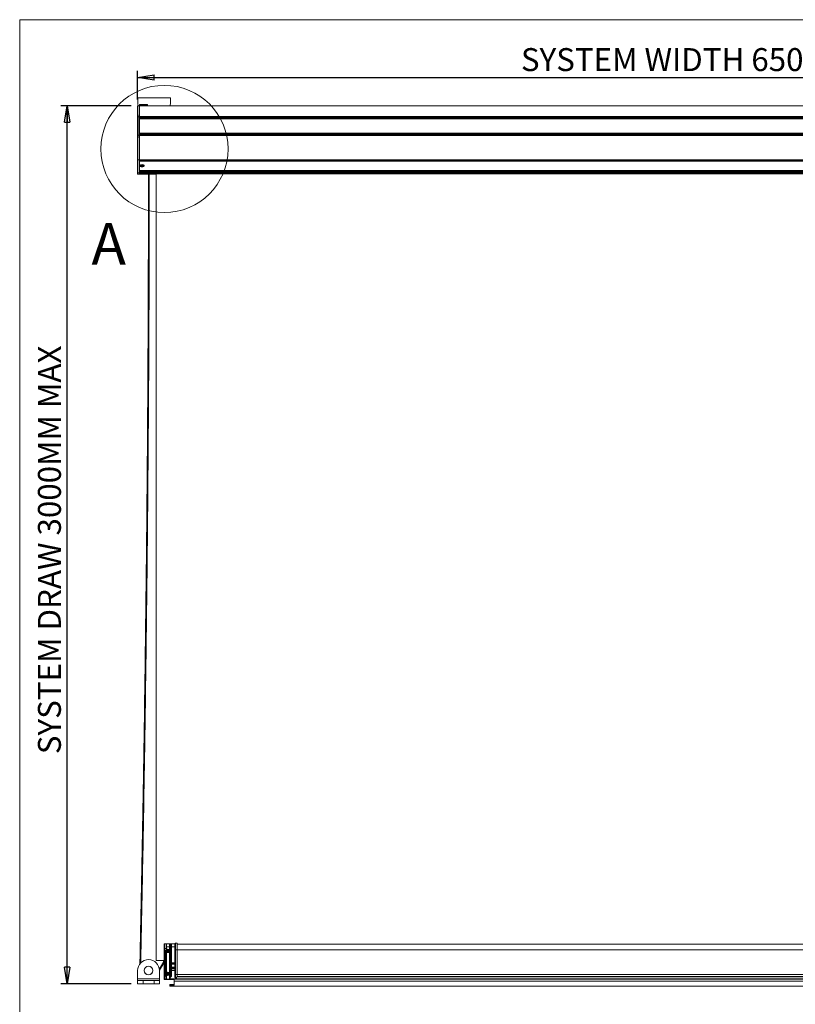
# Model space of a CAD drawing. Units: millimetres. Extents: x 13 to 407, y 10 to 287.
# Drawn here: x 13 to 132, y 137 to 287 of the extents above; entities that cross this region are included whole.
import ezdxf

# ---------------------------------------------------------------- set-up
doc = ezdxf.new("R2010")
doc.units = ezdxf.units.MM
doc.layers.add('BORDTITLE', color=1, linetype='Continuous')
doc.layers.add('RAHM2', color=5, linetype='Continuous')
doc.styles.add('SLDTEXTSTYLE0', font='GOTHIC.TTF', dxfattribs={"width": 0.913})
doc.dimstyles.new('SLDDIMSTYLE0', dxfattribs={"dimtxt": 3.5, "dimasz": 2.5, "dimexe": 0, "dimexo": 0.0625, "dimgap": 0.875, "dimtad": 1, "dimlfac": 12, "dimrnd": 1e-09, "dimzin": 12, "dimdsep": 46, "dimtxsty": 'SLDTEXTSTYLE0', "dimblk1": 'CLOSED', "dimblk2": 'CLOSED', "dimsah": 1, "dimcen": 0.09, "dimadec": 0, "dimazin": 3, "dimtfac": 1, "dimtofl": 0, "dimtmove": 0, "dimatfit": 3, "dimldrblk": 'CLOSED', "dimfxl": 1, "dimfrac": 2, "dimtolj": 1, "dimtzin": 12, "dimarcsym": 0})

# ---------------------------------------------------------------- blocks, each defined once
blk = doc.blocks.new('_CLOSED')
at = {"color": 0, "linetype": 'ByBlock', "lineweight": -2}
for p, q in [((-1, 0.166667), (0, 0)), ((-1, 0.166667), (-1, -0.166667)), ((0, 0), (-1, -0.166667)), ((0, 0), (-1, 0))]:
    blk.add_line(p, q, dxfattribs=at)
blk = doc.blocks.new('_D')
at = {"layer": 'BORDTITLE', "transparency": 16777216}
for p, q in [((30.24, 273.67), (19.51, 273.67)), ((20.51, 139.9), (20.51, 273.67)), ((30.24, 139.9), (19.51, 139.9))]:
    blk.add_line(p, q, dxfattribs=at)
at = {"layer": 'BORDTITLE', "transparency": 16777216, "xscale": 2.5, "yscale": 2.5}
for p, rotation in [((20.51, 273.67, -0.4), 90.0000000000004), ((20.51, 139.9, -0.4), 270.0000000000004)]:
    blk.add_blockref('_CLOSED', p, dxfattribs=dict(at, rotation=rotation))
at = {"layer": 'BORDTITLE', "transparency": 16777216, "insert": (16.04, 174.88), "char_height": 3.5, "attachment_point": 1, "rotation": 90, "style": 'SLDTEXTSTYLE0'}
blk.add_mtext('SYSTEM DRAW 3000MM MAX', dxfattribs=at)
blk = doc.blocks.new('_D_1')
at = {"layer": 'BORDTITLE', "transparency": 16777216}
for p, q in [((31.24, 274.67), (31.24, 279.01)), ((31.24, 278.01), (239.57, 278.01)), ((239.57, 274.67), (239.57, 279.01))]:
    blk.add_line(p, q, dxfattribs=at)
at = {"layer": 'BORDTITLE', "transparency": 16777216, "xscale": 2.5, "yscale": 2.5, "rotation": 180.0000000000004}
blk.add_blockref('_CLOSED', (31.24, 278.01, -0.4), dxfattribs=at)
at = {"layer": 'BORDTITLE', "transparency": 16777216, "xscale": 2.5, "yscale": 2.5}
blk.add_blockref('_CLOSED', (239.57, 278.01, -0.4), dxfattribs=at)
at = {"layer": 'BORDTITLE', "transparency": 16777216, "insert": (89.67, 282.48), "char_height": 3.5, "attachment_point": 1, "style": 'SLDTEXTSTYLE0'}
blk.add_mtext('SYSTEM WIDTH 650MM MIN 3000MM MAX', dxfattribs=at)

msp = doc.modelspace()

# ---------------------------------------------------------------- linework, layer by layer
at = {"color": 7, "linetype": 'Continuous', "lineweight": 0}
for p, q in [((31.26192, 273.99963), (31.26192, 274.9163)), ((36.26193, 274.9163), (31.26192, 274.9163)), ((36.26193, 273.99963), (36.26193, 274.9163)), ((31.24109, 273.6663), (31.24109, 272.36998)), ((31.49109, 273.6663), (31.24109, 273.6663)), ((31.30214, 273.6663), (31.26192, 273.99963)), ((31.49109, 272.36998), (31.49109, 273.6663)), ((31.49109, 273.6663), (31.53276, 273.6663)), ((31.53276, 273.4663), (31.49109, 273.4663)), ((31.53276, 273.2913), (31.49109, 273.2913)), ((31.51193, 273.82463), (31.51193, 273.6663)), ((31.53276, 273.6663), (239.28276, 273.6663)), ((31.53276, 273.6663), (31.53276, 272.06097)), ((32.11609, 273.90797), (31.59526, 273.90797)), ((32.63692, 273.90797), (32.11609, 273.90797)), ((32.72026, 273.6663), (32.72026, 273.82463)), ((36.26193, 273.99963), (36.12589, 273.6663)), ((31.24109, 272.36998), (31.24109, 268.61676)), ((31.28276, 269.21913), (31.28276, 271.99963)), ((31.28276, 271.99963), (31.44943, 271.99963)), ((31.44943, 271.99963), (31.44943, 269.21913)), ((31.49109, 268.61676), (31.49109, 272.36998)), ((31.53276, 272.06097), (239.28276, 272.06097)), ((31.53276, 272.03854), (31.53276, 272.06097)), ((239.28276, 272.03854), (31.53276, 272.03854)), ((31.53276, 271.96101), (31.53276, 272.03854)), ((31.53276, 271.96101), (239.28276, 271.96101)), ((31.53276, 271.93783), (31.53276, 271.96101)), ((239.28276, 271.93783), (31.53276, 271.93783)), ((31.53276, 271.93783), (31.53276, 271.81144)), ((31.53276, 271.81144), (239.28276, 271.81144)), ((31.53276, 271.78826), (31.53276, 271.81144)), ((239.28276, 271.78826), (31.53276, 271.78826)), ((31.53276, 271.71101), (31.53276, 271.78826)), ((31.53276, 271.71101), (239.28276, 271.71101)), ((31.53276, 271.68783), (31.53276, 271.71101)), ((239.28276, 271.68783), (31.53276, 271.68783)), ((31.53276, 271.68783), (31.53276, 269.53144)), ((31.49109, 271.20797), (31.53276, 271.20797)), ((31.24109, 268.61676), (31.24109, 265.43027)), ((31.44943, 269.21913), (31.28276, 269.21913)), ((31.49109, 265.43027), (31.49109, 268.61676)), ((31.53276, 269.53144), (239.28276, 269.53144)), ((31.53276, 269.50826), (31.53276, 269.53144)), ((239.28276, 269.50826), (31.53276, 269.50826)), ((31.53276, 269.43101), (31.53276, 269.50826)), ((31.53276, 269.43101), (239.28276, 269.43101)), ((31.53276, 269.40783), (31.53276, 269.43101)), ((239.28276, 269.40783), (31.53276, 269.40783)), ((31.53276, 269.40783), (31.53276, 269.28144)), ((31.53276, 269.28144), (239.28276, 269.28144)), ((31.53276, 269.25826), (31.53276, 269.28144)), ((239.28276, 269.25826), (31.53276, 269.25826)), ((31.53276, 269.1809), (31.53276, 269.25826)), ((31.53276, 269.1809), (239.28276, 269.1809)), ((31.53276, 269.15801), (31.53276, 269.1809)), ((239.28276, 269.15801), (31.53276, 269.15801)), ((31.53276, 269.15801), (31.53276, 265.46196)), ((31.53276, 267.37463), (31.49109, 267.37463)), ((31.24109, 265.43027), (31.49109, 265.43027)), ((31.24109, 265.43027), (31.24109, 263.47292)), ((31.49109, 265.43027), (31.49109, 263.47292)), ((31.53276, 264.57188), (31.49109, 264.57188)), ((31.53276, 265.46196), (239.28276, 265.46196)), ((31.53276, 265.43684), (31.53276, 265.46196)), ((239.28276, 265.43684), (31.53276, 265.43684)), ((31.53276, 265.38911), (31.53276, 265.43684)), ((31.53276, 265.38911), (239.28276, 265.38911)), ((31.53276, 265.38911), (31.53276, 265.33667)), ((31.53276, 265.33667), (239.28276, 265.33667)), ((31.53276, 265.31155), (31.53276, 265.33667)), ((239.28276, 265.31155), (31.53276, 265.31155)), ((31.53276, 265.26411), (31.53276, 265.31155)), ((31.53276, 265.26411), (239.28276, 265.26411)), ((31.53276, 265.26411), (31.53276, 263.80716)), ((31.60359, 264.57873), (31.60359, 264.55347)), ((31.76094, 264.57493), (31.86484, 264.57493)), ((31.76094, 264.57493), (31.76094, 264.53201)), ((31.80439, 264.57493), (31.76094, 264.53201)), ((31.76094, 264.53201), (31.86484, 264.53201)), ((31.95068, 264.62687), (31.86484, 264.62687)), ((31.86484, 264.57493), (31.86484, 264.62687)), ((31.86484, 264.57493), (31.86484, 264.53201)), ((31.86484, 264.48006), (31.86484, 264.53201)), ((31.86484, 264.48006), (31.95068, 264.48006)), ((31.95068, 264.57493), (31.95068, 264.62687)), ((31.95068, 264.57493), (32.05458, 264.57493)), ((31.95068, 264.57493), (31.95068, 264.53201)), ((31.95068, 264.53201), (32.05458, 264.53201)), ((31.95068, 264.48006), (31.95068, 264.53201)), ((32.05458, 264.53201), (32.01113, 264.57493)), ((32.05458, 264.53201), (32.05458, 264.57493)), ((32.21192, 264.55347), (32.21192, 264.57873)), ((31.49109, 263.47292), (31.24109, 263.47292)), ((31.24109, 263.47292), (31.24109, 263.24963)), ((31.24109, 263.24963), (31.49109, 263.24963)), ((31.49109, 264.0413), (31.53276, 264.0413)), ((31.53276, 264.02463), (31.49109, 264.02463)), ((31.53276, 263.81047), (31.49109, 263.81047)), ((31.49109, 263.24963), (31.49109, 263.47292)), ((31.49109, 263.4163), (31.53276, 263.4163)), ((32.88675, 263.24963), (31.49109, 263.24963)), ((31.53276, 263.80716), (239.28276, 263.80716)), ((31.53276, 263.78204), (31.53276, 263.80716)), ((239.28276, 263.78204), (31.53276, 263.78204)), ((31.53276, 263.73459), (31.53276, 263.78204)), ((31.53276, 263.73459), (239.28276, 263.73459)), ((31.53276, 263.73459), (31.53276, 263.68216)), ((31.53276, 263.68216), (239.28276, 263.68216)), ((31.53276, 263.65704), (31.53276, 263.68216)), ((239.28276, 263.65704), (31.53276, 263.65704)), ((31.53276, 263.60959), (31.53276, 263.65704)), ((31.53276, 263.60959), (239.28276, 263.60959)), ((31.53276, 263.60959), (31.53276, 263.55716)), ((31.53276, 263.55716), (239.28276, 263.55716)), ((31.53276, 263.53204), (31.53276, 263.55716)), ((239.28276, 263.53204), (31.53276, 263.53204)), ((31.53276, 263.48459), (31.53276, 263.53204)), ((31.53276, 263.48459), (239.28276, 263.48459)), ((31.53276, 263.30297), (31.53276, 263.48459)), ((239.28276, 263.30297), (31.53276, 263.30297)), ((34.07443, 263.24963), (33.01175, 263.24963)), ((34.07443, 263.30297), (34.07443, 143.45797)), ((35.28378, 145.93974), (35.28378, 144.17029)), ((35.32541, 145.98138), (35.66614, 145.98138)), ((35.66614, 145.98138), (35.66993, 145.98122)), ((35.67341, 145.98107), (35.66993, 145.98122)), ((36.1533, 145.98107), (35.67341, 145.98107)), ((36.15729, 145.98125), (36.1533, 145.98107)), ((36.15729, 145.98125), (36.16285, 145.9815)), ((36.16285, 145.9815), (36.31934, 145.9815)), ((36.31934, 145.9815), (36.32442, 145.98129)), ((36.32442, 145.98129), (36.32489, 145.98125)), ((36.32888, 145.98107), (36.32489, 145.98125)), ((36.89272, 145.97983), (36.32888, 145.98107)), ((36.93436, 146.02252), (36.93436, 146.02131)), ((36.97606, 146.06403), (37.24109, 146.06278)), ((37.24109, 145.0653), (37.24109, 146.06278)), ((233.57442, 145.92926), (37.24109, 145.92926)), ((35.34846, 145.25279), (35.30681, 145.25279)), ((35.30681, 145.25279), (35.30681, 140.72509)), ((35.34846, 140.72509), (35.34846, 145.25279)), ((35.56713, 145.25279), (35.34846, 145.25279)), ((35.4743, 144.96113), (35.4743, 141.01676)), ((35.4743, 144.96113), (35.48247, 144.96113)), ((35.48247, 144.96113), (35.51512, 144.96113)), ((35.48247, 141.01676), (35.48247, 144.96113)), ((35.51512, 144.96113), (35.51512, 141.01676)), ((35.51512, 144.96113), (35.54779, 144.96113)), ((35.54779, 144.96113), (35.54779, 141.01676)), ((35.54779, 144.96113), (35.55595, 144.96113)), ((35.55595, 141.01676), (35.55595, 144.96113)), ((35.56713, 145.25279), (35.56713, 140.72509)), ((35.60876, 145.25279), (35.56713, 145.25279)), ((35.60876, 140.72509), (35.60876, 145.25279)), ((35.61469, 145.50279), (35.61469, 144.89863)), ((35.65633, 145.50279), (35.61469, 145.50279)), ((35.61469, 144.89863), (35.61469, 141.39863)), ((35.65633, 145.03464), (35.65633, 145.50279)), ((35.65633, 145.50279), (36.07585, 145.50279)), ((35.65633, 141.53464), (35.65633, 144.76261)), ((35.74109, 144.92947), (35.81691, 144.92947)), ((35.74109, 144.8678), (35.74109, 144.92947)), ((35.81691, 144.8678), (35.74109, 144.8678)), ((35.8246, 144.91925), (35.8246, 144.92947)), ((35.8246, 144.8678), (35.8246, 144.878)), ((35.83526, 145.02363), (35.89693, 145.02363)), ((35.83526, 144.9478), (35.83526, 145.02363)), ((35.83526, 144.94012), (35.84546, 144.94012)), ((35.84546, 144.85715), (35.83526, 144.85715)), ((35.83526, 144.77363), (35.83526, 144.84945)), ((35.89693, 144.77363), (35.83526, 144.77363)), ((35.88672, 144.94012), (35.89693, 144.94012)), ((35.89693, 144.85715), (35.88672, 144.85715)), ((35.89693, 145.02363), (35.89693, 144.9478)), ((35.89693, 144.84945), (35.89693, 144.77363)), ((35.90758, 144.92947), (35.90758, 144.91925)), ((35.90758, 144.878), (35.90758, 144.8678)), ((35.91527, 144.92947), (35.9911, 144.92947)), ((35.9911, 144.8678), (35.91527, 144.8678)), ((35.9911, 144.92947), (35.9911, 144.8678)), ((36.07585, 145.50279), (36.07585, 145.03464)), ((36.07585, 145.50279), (36.1175, 145.50279)), ((36.07585, 144.76261), (36.07585, 141.53464)), ((36.1175, 144.89863), (36.1175, 145.50279)), ((36.1175, 141.39863), (36.1175, 144.89863)), ((36.12926, 145.0653), (36.12926, 141.3153)), ((36.19172, 145.0653), (36.12926, 145.0653)), ((36.29046, 145.0653), (36.19172, 145.0653)), ((36.19172, 141.3153), (36.19172, 145.0653)), ((36.29046, 145.0653), (36.29046, 141.3153)), ((36.35293, 145.0653), (36.29046, 145.0653)), ((36.35293, 142.9885), (36.35293, 145.0653)), ((36.36469, 145.50279), (36.36469, 143.08293)), ((36.36469, 145.50279), (36.40633, 145.50279)), ((36.40633, 143.08293), (36.40633, 145.50279)), ((36.40633, 145.50279), (36.90919, 145.50279)), ((36.90919, 145.50279), (36.90919, 143.08293)), ((36.95083, 145.50279), (36.90919, 145.50279)), ((36.95083, 143.08293), (36.95083, 145.50279)), ((37.00785, 145.0653), (36.96621, 145.0653)), ((36.96621, 145.0653), (36.96621, 141.3153)), ((37.00785, 141.3153), (37.00785, 145.0653)), ((37.00785, 145.0653), (37.24109, 145.0653)), ((37.24109, 141.3153), (37.24109, 145.0653)), ((35.28349, 143.45797), (34.07443, 143.45797)), ((35.15757, 143.20459), (34.54864, 142.19065)), ((34.57209, 141.98689), (35.26473, 143.14023)), ((35.26473, 143.14023), (35.28566, 143.17226)), ((35.28275, 143.44282), (35.28275, 143.45797)), ((35.28454, 143.42016), (35.28346, 143.42091)), ((35.28351, 143.89466), (35.28349, 143.89468)), ((35.28349, 143.64614), (35.28351, 143.64616)), ((35.28421, 143.87384), (35.28421, 143.66698)), ((35.28566, 143.38511), (35.28566, 140.58323)), ((36.34715, 142.86547), (36.34715, 142.43179)), ((36.34715, 142.86547), (36.38494, 142.86547)), ((36.36469, 143.08293), (36.35841, 143.07352)), ((36.36469, 143.08293), (36.40633, 143.08293)), ((36.38494, 142.43179), (36.38494, 142.86547)), ((36.38494, 142.86547), (36.92236, 142.86547)), ((36.40005, 143.0319), (36.40633, 143.04133)), ((36.91546, 143.0319), (36.40005, 143.0319)), ((36.40633, 143.04133), (36.40633, 143.08293)), ((36.90919, 143.08293), (36.40633, 143.08293)), ((36.40633, 143.04133), (36.90919, 143.04133)), ((36.95083, 143.08293), (36.90919, 143.08293)), ((36.90919, 143.08293), (36.90919, 143.04133)), ((36.90919, 143.04133), (36.91546, 143.0319)), ((36.92236, 142.86547), (36.92236, 142.43179)), ((36.964, 142.86547), (36.92236, 142.86547)), ((36.95711, 143.07352), (36.95083, 143.08293)), ((36.964, 142.43179), (36.964, 142.86547)), ((31.24109, 141.89863), (31.24109, 140.64863)), ((34.57442, 141.89863), (34.57442, 140.64863)), ((35.61469, 141.39863), (35.61469, 140.59846)), ((35.65633, 140.59565), (35.65633, 141.26262)), ((35.74109, 141.42946), (35.81691, 141.42946)), ((35.74109, 141.36779), (35.74109, 141.42946)), ((35.81691, 141.36779), (35.74109, 141.36779)), ((35.8246, 141.41926), (35.8246, 141.42946)), ((35.8246, 141.36779), (35.8246, 141.378)), ((35.83526, 141.52363), (35.89693, 141.52363)), ((35.83526, 141.44781), (35.83526, 141.52363)), ((35.83526, 141.44012), (35.84546, 141.44012)), ((35.84546, 141.35714), (35.83526, 141.35714)), ((35.83526, 141.27363), (35.83526, 141.34945)), ((35.89693, 141.27363), (35.83526, 141.27363)), ((35.88672, 141.44012), (35.89693, 141.44012)), ((35.89693, 141.35714), (35.88672, 141.35714)), ((35.89693, 141.52363), (35.89693, 141.44781)), ((35.89693, 141.34945), (35.89693, 141.27363)), ((35.90758, 141.42946), (35.90758, 141.41926)), ((35.90758, 141.378), (35.90758, 141.36779)), ((35.91527, 141.42946), (35.9911, 141.42946)), ((35.9911, 141.36779), (35.91527, 141.36779)), ((35.9911, 141.42946), (35.9911, 141.36779)), ((36.07585, 141.26262), (36.07585, 140.61929)), ((36.1175, 140.61929), (36.1175, 141.39863)), ((36.19172, 141.3153), (36.12926, 141.3153)), ((36.29046, 141.3153), (36.19172, 141.3153)), ((36.35293, 141.3153), (36.29046, 141.3153)), ((36.34715, 142.43179), (36.38494, 142.43179)), ((36.35293, 141.3153), (36.35293, 142.30875)), ((36.35841, 142.22374), (36.36469, 142.21433)), ((36.36469, 142.21433), (36.36469, 141.96843)), ((36.36469, 142.21433), (36.40633, 142.21433)), ((36.36469, 141.96843), (36.40633, 141.96843)), ((36.92236, 142.43179), (36.38494, 142.43179)), ((36.40005, 142.26535), (36.91546, 142.26535)), ((36.40633, 142.25593), (36.40005, 142.26535)), ((36.40588, 141.90226), (36.90963, 141.90226)), ((36.90919, 142.25593), (36.40633, 142.25593)), ((36.40633, 142.21433), (36.40633, 142.25593)), ((36.40633, 141.96843), (36.40633, 142.21433)), ((36.40633, 142.21433), (36.90919, 142.21433)), ((36.90919, 141.96843), (36.40633, 141.96843)), ((36.91546, 142.26535), (36.90919, 142.25593)), ((36.90919, 142.25593), (36.90919, 142.21433)), ((36.90919, 142.21433), (36.90919, 141.96843)), ((36.95083, 142.21433), (36.90919, 142.21433)), ((36.95083, 141.96843), (36.90919, 141.96843)), ((36.964, 142.43179), (36.92236, 142.43179)), ((36.95083, 142.21433), (36.95711, 142.22374)), ((36.95083, 141.96843), (36.95083, 142.21433)), ((37.00785, 141.3153), (36.96621, 141.3153)), ((37.00785, 141.3153), (37.24109, 141.3153)), ((37.24109, 140.96133), (37.24109, 141.3153)), ((31.24109, 140.64863), (34.57442, 140.64863)), ((31.24109, 140.64863), (31.24109, 140.39863)), ((31.24109, 139.89863), (31.24109, 140.39863)), ((31.24109, 140.39863), (32.07442, 140.39863)), ((32.07442, 139.89863), (31.24109, 139.89863)), ((32.07442, 140.39863), (32.07442, 139.89863)), ((32.07442, 140.39863), (33.74109, 140.39863)), ((32.07442, 139.89863), (33.74109, 139.89863)), ((33.74109, 139.89863), (33.74109, 140.39863)), ((33.74109, 140.39863), (34.57442, 140.39863)), ((34.57442, 139.89863), (33.74109, 139.89863)), ((34.57442, 140.64863), (34.57442, 140.39863)), ((34.57442, 140.39863), (34.57442, 139.89863)), ((35.3026, 140.60017), (35.28566, 140.58323)), ((35.34846, 140.72509), (35.30681, 140.72509)), ((35.32731, 140.54159), (35.34425, 140.55853)), ((35.61461, 140.54159), (35.32731, 140.54159)), ((35.34425, 140.55853), (35.57134, 140.55853)), ((35.56713, 140.72509), (35.34846, 140.72509)), ((35.4743, 141.01676), (35.48247, 141.01676)), ((35.48247, 141.01676), (35.51512, 141.01676)), ((35.51512, 141.01676), (35.54779, 141.01676)), ((35.54779, 141.01676), (35.55595, 141.01676)), ((35.60876, 140.72509), (35.56713, 140.72509)), ((35.57134, 140.55853), (35.57305, 140.55682)), ((35.61469, 140.59846), (35.61298, 140.60017)), ((35.65626, 140.54019), (35.65706, 140.53939)), ((35.65633, 140.59565), (35.65633, 140.55401)), ((36.07857, 140.59565), (35.65633, 140.59565)), ((35.65633, 140.55401), (36.07857, 140.55401)), ((36.31931, 140.53868), (35.67787, 140.53868)), ((36.07585, 140.61929), (36.1175, 140.61929)), ((36.07857, 140.59565), (36.07857, 140.55401)), ((36.12603, 140.62782), (36.1175, 140.61929)), ((36.18954, 140.65904), (36.12708, 140.65904)), ((36.82443, 139.77987), (36.15776, 139.77987)), ((36.15776, 139.77987), (36.15776, 139.67682)), ((36.15776, 139.53464), (36.15776, 139.67682)), ((36.82443, 139.67682), (36.15776, 139.67682)), ((36.17996, 140.55682), (36.18849, 140.56535)), ((36.18849, 140.56535), (36.40783, 140.56535)), ((36.18905, 140.91992), (36.29313, 140.91992)), ((36.29277, 140.96136), (36.18941, 140.96136)), ((36.18954, 140.65904), (37.15776, 140.65904)), ((36.34013, 140.53939), (36.36273, 140.562)), ((36.40767, 140.56529), (36.82443, 140.56529)), ((36.82443, 140.27388), (36.82443, 140.57779)), ((36.82443, 140.57779), (233.99109, 140.57779)), ((36.82443, 140.27388), (233.99109, 140.27388)), ((36.82443, 139.67682), (36.82443, 140.27388)), ((37.15776, 140.80019), (37.00307, 140.80019)), ((37.00307, 140.80019), (37.00307, 140.77663)), ((37.00307, 140.77663), (37.15776, 140.77663)), ((37.15776, 140.88275), (37.15776, 140.80019)), ((37.15776, 140.79424), (37.15776, 140.80019)), ((37.15776, 140.66946), (37.15776, 140.79424)), ((233.65776, 140.66946), (37.15776, 140.66946)), ((37.15776, 140.57779), (37.15776, 140.66946)), ((37.17384, 140.89878), (37.18077, 140.89902)), ((36.15776, 139.53464), (234.65776, 139.53464))]:
    msp.add_line(p, q, dxfattribs=at)
at = {"color": 8, "linetype": 'Continuous', "lineweight": 0}
for p, q in [((31.53276, 273.64547), (31.49109, 273.64547)), ((31.49109, 273.54155), (31.53276, 273.54155)), ((31.53276, 273.52197), (31.49109, 273.52197)), ((31.49109, 273.46756), (31.53276, 273.46756)), ((31.53276, 273.36785), (31.49109, 273.36785)), ((32.11609, 273.82463), (31.51193, 273.82463)), ((32.72026, 273.82463), (32.11609, 273.82463)), ((31.49109, 264.0237), (31.53276, 264.0237)), ((31.53276, 263.97139), (31.49109, 263.97139)), ((31.49109, 263.93034), (31.53276, 263.93034)), ((31.53276, 263.77223), (31.49109, 263.77223)), ((31.49109, 263.52895), (31.53276, 263.52895)), ((31.53276, 263.33297), (31.49109, 263.33297)), ((233.57442, 145.92398), (37.24109, 145.92398)), ((233.57442, 145.0653), (37.24109, 145.0653)), ((233.57442, 141.3153), (37.24109, 141.3153)), ((233.57442, 140.99631), (37.24109, 140.99631)), ((233.57442, 140.96731), (37.24109, 140.96731))]:
    msp.add_line(p, q, dxfattribs=at)
at = {"color": 7, "linetype": 'Continuous', "lineweight": 0, "flags": 128}
for points in [[(31.90776, 264.72018), (32.00601, 264.71278), (32.09553, 264.69122), (32.16837, 264.65743), (32.21805, 264.61441), (32.24016, 264.56597), (32.23273, 264.51643), (32.19644, 264.47018), (32.13449, 264.43134), (32.05239, 264.40335), (31.95744, 264.38871), (31.85808, 264.38871), (31.76313, 264.40335), (31.68103, 264.43134), (31.61908, 264.47018), (31.58279, 264.51643), (31.57535, 264.56597), (31.59747, 264.61441), (31.64715, 264.65743), (31.71999, 264.69122), (31.80951, 264.71278), (31.90776, 264.72018)], [(31.90776, 264.40139), (31.81376, 264.40883), (31.72898, 264.43043), (31.66168, 264.46408), (31.61848, 264.50647), (31.60359, 264.55347), (31.61848, 264.60046), (31.66168, 264.64286), (31.72898, 264.67651), (31.81376, 264.69811), (31.90776, 264.70555), (32.00175, 264.69811), (32.08654, 264.67651), (32.15384, 264.64286), (32.19704, 264.60046), (32.21192, 264.55347), (32.19704, 264.50647), (32.15384, 264.46408), (32.08654, 264.43043), (32.00175, 264.40883), (31.90776, 264.40139)], [(36.07232, 145.78664), (36.0803, 145.78724), (36.08799, 145.78872), (36.0951, 145.79104), (36.10136, 145.79411), (36.10655, 145.79783), (36.11046, 145.80204), (36.11297, 145.8066), (36.11396, 145.81133)], [(36.36822, 145.81133), (36.36922, 145.8066), (36.37172, 145.80204), (36.37563, 145.79783), (36.38082, 145.79411), (36.38709, 145.79104), (36.39419, 145.78872), (36.40188, 145.78724), (36.40987, 145.78664)], [(36.35293, 142.9885), (36.35392, 142.98379), (36.35642, 142.97924), (36.36034, 142.97505), (36.36552, 142.97134), (36.37178, 142.96828), (36.37889, 142.96597), (36.38658, 142.96449), (36.39456, 142.96389)], [(36.35293, 142.30875), (36.35392, 142.31347), (36.35642, 142.31801), (36.36034, 142.32221), (36.36552, 142.32592), (36.37178, 142.32898), (36.37889, 142.33129), (36.38658, 142.33277), (36.39456, 142.33336)], [(36.36425, 141.92431), (36.36525, 141.92009), (36.36777, 141.91602), (36.37168, 141.91226), (36.37687, 141.90894), (36.38313, 141.9062), (36.39023, 141.90412), (36.39791, 141.90279), (36.40588, 141.90226)], [(36.95127, 141.92431), (36.95026, 141.92009), (36.94775, 141.91602), (36.94384, 141.91226), (36.93865, 141.90894), (36.93239, 141.9062), (36.92529, 141.90412), (36.91761, 141.90279), (36.90963, 141.90226)], [(36.18941, 140.96136), (36.17747, 140.96195), (36.16597, 140.96341), (36.15533, 140.96569), (36.14594, 140.96869), (36.13816, 140.97231), (36.13227, 140.97643), (36.12848, 140.98087), (36.12695, 140.98549)]]:
    msp.add_lwpolyline(points, dxfattribs=at)
at = {"color": 8, "linetype": 'Continuous', "lineweight": 0, "flags": 128}
for points in [[(35.21116, 143.1724), (35.19065, 143.18471), (35.17327, 143.19516), (35.16166, 143.20213), (35.15757, 143.20459), (35.15757, 143.20459)], [(35.26473, 143.14023), (35.26066, 143.14268), (35.24905, 143.14965), (35.23166, 143.16008), (35.21116, 143.1724)]]:
    msp.add_lwpolyline(points, dxfattribs=at)
at = {"color": 7, "linetype": 'Continuous', "lineweight": 0}
for centre, radius in [((35.32052, 267.11008), 9.69399), ((35.86609, 144.89863), 0.24795), ((35.86609, 144.89863), 0.23578), ((35.86609, 144.89863), 0.22917), ((32.90776, 141.89863), 0.66667), ((32.90776, 141.89863), 0.66036), ((35.86609, 141.39863), 0.24795), ((35.86609, 141.39863), 0.23578), ((35.86609, 141.39863), 0.22917)]:
    msp.add_circle(centre, radius, dxfattribs=at)
for centre, radius, start, end in [((31.59526, 273.82463), 0.08333, 90, 180), ((32.63693, 273.82463), 0.08333, 0, 90), ((35.57924, 145.77917), 0.0389, 9.5883862, 94.8397542), ((35.51513, 144.96113), 0.04082, 0, 180), ((35.51513, 144.96113), 0.03266, 0, 180), ((35.86609, 144.89863), 0.25, 32.9598655, 147.0401345), ((35.86609, 144.89863), 0.25, 212.9598655, 327.0401345), ((35.86609, 144.89863), 0.05805, 122.0857062, 147.9142938), ((35.86609, 144.89863), 0.05805, 212.0857062, 237.9142938), ((35.86609, 144.89863), 0.04633, 153.5618458, 206.4381542), ((35.86609, 144.89863), 0.04633, 138.2817896, 153.5618458), ((35.86609, 144.89863), 0.04633, 206.4381542, 221.7182104), ((35.86609, 144.89863), 0.04633, 131.7182104, 138.2817896), ((35.86609, 144.89863), 0.04633, 221.7182104, 228.2817896), ((35.86609, 144.89863), 0.04633, 116.4381542, 131.7182104), ((35.86609, 144.89863), 0.04633, 228.2817896, 243.5618458), ((35.86609, 144.89863), 0.04633, 63.5618458, 116.4381542), ((35.86609, 144.89863), 0.04633, 243.5618458, 296.4381542), ((35.86609, 144.89863), 0.04633, 48.2817896, 63.5618458), ((35.86609, 144.89863), 0.04633, 296.4381542, 311.7182104), ((35.86609, 144.89863), 0.05805, 32.0857062, 57.9142938), ((35.86609, 144.89863), 0.04633, 41.7182104, 48.2817896), ((35.86609, 144.89863), 0.04633, 311.7182104, 318.2817896), ((35.86609, 144.89863), 0.05805, 302.0857062, 327.9142938), ((35.86609, 144.89863), 0.04633, 26.4381542, 41.7182104), ((35.86609, 144.89863), 0.04633, 318.2817896, 333.5618458), ((35.86609, 144.89863), 0.04633, 333.5618458, 26.4381542), ((32.90776, 141.89863), 1.66667, 0, 180), ((36.40013, 143.07363), 0.04172, 180.149031, 269.8919873), ((36.40639, 143.08303), 0.0417, 180.1357485, 269.9189491), ((36.90913, 143.08303), 0.0417, 270.0810509, 359.8642515), ((36.91539, 143.07363), 0.04172, 270.1080127, 359.850969), ((35.86609, 141.39863), 0.25, 32.9598655, 147.0401345), ((35.86609, 141.39863), 0.25, 212.9598655, 327.0401345), ((35.86609, 141.39863), 0.05805, 122.0857062, 147.9142938), ((35.86609, 141.39863), 0.05805, 212.0857062, 237.9142938), ((35.86609, 141.39863), 0.04633, 153.5618458, 206.4381542), ((35.86609, 141.39863), 0.04633, 138.2817896, 153.5618458), ((35.86609, 141.39863), 0.04633, 206.4381542, 221.7182104), ((35.86609, 141.39863), 0.04633, 131.7182104, 138.2817896), ((35.86609, 141.39863), 0.04633, 221.7182104, 228.2817896), ((35.86609, 141.39863), 0.04633, 116.4381542, 131.7182104), ((35.86609, 141.39863), 0.04633, 228.2817896, 243.5618458), ((35.86609, 141.39863), 0.04633, 63.5618458, 116.4381542), ((35.86609, 141.39863), 0.04633, 243.5618458, 296.4381542), ((35.86609, 141.39863), 0.04633, 48.2817896, 63.5618458), ((35.86609, 141.39863), 0.04633, 296.4381542, 311.7182104), ((35.86609, 141.39863), 0.05805, 32.0857062, 57.9142938), ((35.86609, 141.39863), 0.04633, 41.7182104, 48.2817896), ((35.86609, 141.39863), 0.05805, 302.0857062, 327.9142938), ((35.86609, 141.39863), 0.04633, 311.7182104, 318.2817896), ((35.86609, 141.39863), 0.04633, 26.4381542, 41.7182104), ((35.86609, 141.39863), 0.04633, 318.2817896, 333.5618458), ((35.86609, 141.39863), 0.04633, 333.5618458, 26.4381542), ((36.38601, 141.20984), 0.06126, 237.8793399, 278.514228), ((36.40012, 142.22363), 0.04171, 90.0945466, 179.8507558), ((36.40639, 142.21423), 0.0417, 90.0810509, 179.8642515), ((36.90913, 142.21423), 0.0417, 0.1357485, 89.9189491), ((36.9154, 142.22363), 0.04171, 0.1492442, 89.9054534), ((35.34432, 140.60025), 0.04172, 180.1001393, 269.8998607), ((35.51513, 141.01676), 0.04082, 180, 0), ((35.51513, 141.01676), 0.03266, 180, 0), ((35.57127, 140.60025), 0.04172, 270.1001393, 359.8998607), ((35.57298, 140.59854), 0.04172, 270.1001393, 359.8998607), ((36.18858, 140.6279), 0.06255, 180.0768191, 269.9140682), ((36.17495, 140.76235), 0.1582, 84.8857851, 107.8005989), ((36.29121, 141.11404), 0.15269, 270.5857462, 278.7233924), ((36.74195, 141.25654), 0.51857, 214.4601158, 217.1797786), ((36.93113, 141.02868), 0.10374, 264.8105585, 288.1187867)]:
    msp.add_arc(centre, radius, start, end, dxfattribs=at)
for centre, major_axis, ratio, start_param, end_param in [((31.53276, 264.8365), (0.04167, 0), 0.577350269, 3.141592654, 4.71238898), ((35.28281, 145.2528), (0, 0.6875), 0.034920769, 4.71238898, 6.242865262), ((35.32445, 145.2528), (0, 0.72917), 0.032925297, 4.71238898, 6.243174633), ((35.59113, 145.2528), (0, 0.72917), 0.032925297, 0.683998412, 1.570796327), ((35.63277, 145.2528), (0, 0.6875), 0.034920769, 0.683998412, 1.570796327), ((35.63288, 145.5028), (0, 0.52083), 0.034920769, 0.996708491, 1.570796327), ((35.67452, 145.5028), (0, 0.47917), 0.037957358, 0.060907216, 1.570796327), ((36.05767, 145.5028), (0, 0.47917), 0.037957358, 4.71238898, 5.346398519), ((36.09944, 145.0653), (0, 0.85417), 0.034920769, 4.71238898, 5.774534454), ((36.09931, 145.5028), (0, 0.52083), 0.034920769, 4.71238898, 5.346398519), ((36.1619, 145.0653), (0, 0.91667), 0.032539808, 4.71238898, 6.251361754), ((36.32029, 145.0653), (0, 0.91667), 0.032539808, 0.031823553, 1.570796327), ((36.38275, 145.0653), (0, 0.85417), 0.034920769, 0.508650853, 1.570796327), ((36.38288, 145.5028), (0, 0.52083), 0.034920769, 0.936786788, 1.570796327), ((36.42452, 145.5028), (0, 0.47917), 0.037957358, 0.936786788, 1.570796327), ((36.891, 145.5028), (0, 0.47917), 0.037957358, 4.71238898, 6.188797244), ((36.93274, 145.0653), (0, 0.95833), 0.034920769, 4.71238898, 6.235022442), ((36.93264, 145.5028), (0, 0.52083), 0.034920769, 4.71238898, 6.188876235), ((36.97438, 145.0653), (0, 1), 0.033465737, 4.71238898, 6.232962835), ((35.28087, 144.17029), (0, 0.08333), 0.034920769, 3.945394973, 4.71238898), ((35.8603, 144.89863), (0.04133, 0), 0.990115912, 2.61320356, 3.669981747), ((35.86609, 144.90443), (0, 0.04133), 0.990115912, 5.754796214, 6.811574401), ((35.86609, 144.89283), (0, 0.04133), 0.990115912, 2.61320356, 3.669981747), ((35.87189, 144.89863), (0.04133, 0), 0.990115912, 5.754796214, 6.811574401), ((35.28349, 143.44308), (0.00001, 0.02217), 0.032810104, 1.582752237, 3.118641978), ((35.28349, 143.87384), (0, 0.02083), 0.034920769, 4.71238898, 6.248278722), ((35.28349, 143.66698), (0, 0.02083), 0.034920769, 3.176499239, 4.71238898), ((35.2845, 143.38469), (0.00001, 0.03548), 0.032810104, 4.72434489, 6.260234632), ((36.35879, 142.86547), (0, 0.20833), 0.034920769, 0.052359877, 0.939020303), ((36.40043, 142.86547), (0, 0.16667), 0.043650962, 0.052359877, 0.939020303), ((36.91508, 142.86547), (0, 0.16667), 0.043650962, 4.71238898, 6.230825429), ((36.95673, 142.86547), (0, 0.20833), 0.034920769, 4.71238898, 6.230825429), ((35.8603, 141.39863), (0.04133, 0), 0.990115912, 2.61320356, 3.669981747), ((35.86609, 141.40443), (0, 0.04133), 0.990115912, 5.754796214, 6.811574401), ((35.86609, 141.39283), (0, 0.04133), 0.990115912, 2.61320356, 3.669981747), ((35.87189, 141.39863), (0.04133, 0), 0.990115912, 5.754796214, 6.811574401), ((36.09944, 141.3153), (0, 0.85417), 0.034920769, 4.315970545, 4.71238898), ((36.1619, 141.3153), (0, 0.91667), 0.032539808, 4.315970545, 4.71238898), ((36.32029, 141.3153), (0, 0.91667), 0.032539808, 1.570796327, 1.967214762), ((36.35879, 142.43179), (0, 0.20833), 0.034920769, 2.202572351, 3.089232776), ((36.38275, 141.3153), (0, 0.85417), 0.034920769, 1.570796327, 1.756065153), ((36.43506, 140.65905), (0, 2.39014), 0.034920769, 1.012939158, 1.360516249), ((36.36178, 141.96843), (0, 0.08333), 0.034920769, 4.154531811, 4.71238898), ((36.40043, 142.43179), (0, 0.16667), 0.043650962, 2.202572351, 3.089232777), ((36.4767, 140.65905), (0, 2.34847), 0.035540334, 1.012939158, 1.360516249), ((36.40342, 141.96843), (0, 0.125), 0.023280513, 4.154531812, 4.71238898), ((36.9121, 141.96843), (0, 0.125), 0.023280513, 1.570796327, 2.128653496), ((36.83882, 140.65905), (0, 2.34847), 0.035540334, 4.826034031, 5.270246149), ((36.91508, 142.43179), (0, 0.16667), 0.043650962, 3.193952531, 4.71238898), ((36.95374, 141.96843), (0, 0.08333), 0.034920769, 1.570796327, 2.128653496), ((36.88046, 140.65905), (0, 2.39014), 0.034920769, 4.826034031, 5.270246149), ((36.95673, 142.43179), (0, 0.20833), 0.034920769, 3.193952531, 4.71238898), ((36.93274, 141.3153), (0, 0.95833), 0.034920769, 4.298738388, 4.71238898), ((36.97438, 141.3153), (0, 1), 0.033465737, 4.17124902, 4.71238898), ((35.32736, 140.58329), (0.0295, 0.0295), 0.998782766, 2.356803478, 3.926381829), ((35.30245, 140.7251), (0, 0.125), 0.034920769, 3.176499239, 4.71238898), ((35.34409, 140.7251), (0, 0.16667), 0.026190577, 3.176499239, 4.71238898), ((35.57149, 140.7251), (0, 0.16667), 0.026190577, 1.570796327, 3.106686069), ((35.65633, 140.55692), (0.08333, 0), 0.034920769, 3.176499239, 4.71238898), ((35.61313, 140.7251), (0, 0.125), 0.034920769, 1.570796327, 3.106686069), ((35.61461, 140.54014), (0.04167, 0), 0.034920769, 0.034906585, 1.570796327), ((35.65633, 140.59856), (0.04167, 0), 0.069841539, 3.176499239, 4.71238898), ((35.67788, 140.53941), (0.02083, 0), 0.034920769, 3.176499239, 4.71238898), ((36.18009, 140.61941), (0.07375, 0.07375), 0.998782766, 2.356803478, 2.58552601), ((36.18009, 140.61941), (0.04432, 0.04432), 0.997165373, 2.356803478, 3.926381829), ((36.12599, 140.65905), (0, 0.03125), 0.034920769, 3.176499239, 4.71238898), ((36.13165, 140.92918), (0, 0.14583), 0.034920769, 1.174377892, 1.682109249), ((36.04725, 140.65905), (0, 2.28597), 0.034920769, 4.71238898, 4.823701903), ((36.18845, 140.65905), (0, 0.09375), 0.011640256, 3.176499239, 4.71238898), ((36.19411, 140.92918), (0, 0.08333), 0.061111347, 1.174377892, 1.682109249), ((36.10971, 140.65905), (0, 2.34847), 0.033991422, 4.71238898, 4.823701903), ((36.28807, 140.92918), (0, 0.08333), 0.061111347, 4.601076058, 5.108807416), ((36.3193, 140.53941), (0.02083, 0), 0.034920769, 4.71238898, 6.248278722)]:
    msp.add_ellipse(centre, major_axis=major_axis, ratio=ratio, start_param=start_param, end_param=end_param, dxfattribs=at)
for points, knots in [([(31.28276, 271.99963), (31.28263, 272.00041), (31.26745, 272.09663), (31.24566, 272.22103), (31.24193, 272.34277), (31.24109, 272.36998)], [0, 0, 0, 0, 0.006273537, 0.777925476, 1, 1, 1, 1]), ([(31.49109, 272.36998), (31.49026, 272.34277), (31.48653, 272.22103), (31.46474, 272.09663), (31.44955, 272.00041), (31.44943, 271.99963)], [0, 0, 0, 0, 0.222074524, 0.993726463, 1, 1, 1, 1]), ([(31.24109, 268.61676), (31.24142, 268.6443), (31.24308, 268.78214), (31.25981, 268.98197), (31.27658, 269.15527), (31.28263, 269.21786), (31.28276, 269.21913)], [0, 0, 0, 0, 0.137583321, 0.688562865, 0.993696757, 1, 1, 1, 1]), ([(31.44943, 269.21913), (31.44955, 269.21786), (31.45561, 269.15527), (31.47236, 268.98197), (31.48908, 268.78214), (31.49076, 268.6443), (31.49109, 268.61676)], [0, 0, 0, 0, 0.006303251, 0.31143598, 0.862416229, 1, 1, 1, 1]), ([(32.88676, 263.30297), (32.88673, 263.20014), (32.88667, 262.87557), (32.88648, 262.36299), (32.88622, 261.79896), (32.88597, 261.32564), (32.8857, 260.90845), (32.88544, 260.51193), (32.8849, 259.8166), (32.884, 258.8202), (32.88125, 256.41121), (32.8734, 251.67103), (32.84753, 242.43335), (32.78909, 230.33976), (32.68881, 216.60525), (32.55001, 202.19871), (32.35832, 186.59206), (32.11219, 170.45785), (31.88297, 157.75723), (31.73878, 150.52243), (31.68863, 148.08179), (31.68032, 147.67905), (31.67219, 147.28617), (31.66433, 146.90677), (31.6567, 146.54112), (31.64896, 146.17068), (31.64059, 145.77022), (31.63079, 145.30495), (31.61926, 144.75862), (31.60574, 144.12162), (31.59218, 143.48583), (31.58308, 143.06237), (31.57919, 142.88147)], [0, 0, 0, 0, 0.002561362, 0.00808536, 0.012768748, 0.01661154, 0.019876179, 0.023160975, 0.026489197, 0.037197273, 0.047981911, 0.086498472, 0.155278053, 0.278098684, 0.387759974, 0.497421249, 0.636990157, 0.776559056, 0.899379651, 0.953420782, 0.956817613, 0.960190193, 0.963455438, 0.966606498, 0.969643293, 0.972565821, 0.975836528, 0.979621008, 0.98415853, 0.989449018, 0.995492558, 1, 1, 1, 1]), ([(31.70777, 143.04649), (31.70978, 143.14034), (31.71657, 143.45589), (31.72731, 143.95942), (31.73931, 144.52332), (31.74931, 144.99654), (31.75812, 145.41364), (31.76645, 145.81008), (31.78101, 146.50528), (31.80172, 147.50149), (31.85128, 149.91002), (31.94626, 154.64937), (32.12082, 163.88566), (32.32469, 175.97796), (32.52223, 189.71173), (32.69583, 204.11822), (32.84254, 219.72571), (32.94638, 235.86182), (32.99263, 248.5647), (33.00557, 255.80108), (33.00833, 258.24228), (33.00878, 258.64512), (33.00917, 259.03809), (33.00955, 259.41758), (33.00986, 259.78332), (33.01016, 260.15385), (33.01047, 260.5544), (33.01078, 261.01977), (33.01111, 261.56623), (33.01141, 262.20338), (33.01164, 262.79237), (33.01173, 263.16897), (33.01176, 263.30297)], [0, 0, 0, 0, 0.002341624, 0.007873285, 0.012563121, 0.016411216, 0.019680392, 0.022969721, 0.026302586, 0.037025634, 0.047825303, 0.086395598, 0.155271143, 0.278263127, 0.388077374, 0.497891678, 0.637655264, 0.777418858, 0.900410827, 0.954527305, 0.957928913, 0.961306194, 0.964576016, 0.96773145, 0.970772512, 0.973699187, 0.976974341, 0.980764034, 0.9853078, 0.990605639, 0.996657539, 1, 1, 1, 1]), ([(35.28378, 145.93974), (35.28424, 145.94442), (35.28515, 145.95379), (35.29234, 145.96627), (35.3029, 145.97569), (35.31461, 145.98067), (35.32234, 145.98118), (35.32541, 145.98138)], [0, 0, 0, 0, 0.2147557893, 0.4296238437, 0.6442960325, 0.8588088404, 1, 1, 1, 1]), ([(35.66614, 145.98138), (35.6608, 145.98015), (35.63354, 145.97389), (35.59168, 145.9324), (35.58066, 145.85214), (35.57596, 145.81793)], [0, 0, 0, 0, 0.12277271, 0.626177303, 1, 1, 1, 1]), ([(35.6176, 145.78565), (35.62046, 145.82445), (35.62372, 145.86889), (35.6384, 145.93732), (35.65271, 145.97216), (35.66682, 145.97958), (35.66993, 145.98122)], [0, 0, 0, 0, 0.359705227, 0.411950897, 0.870414663, 1, 1, 1, 1]), ([(36.1533, 145.98107), (36.13917, 145.97365), (36.11218, 145.95947), (36.07902, 145.88999), (36.07453, 145.82079), (36.07232, 145.78664)], [0, 0, 0, 0, 0.357374322, 0.682929081, 1, 1, 1, 1]), ([(36.11396, 145.81133), (36.11472, 145.84148), (36.11625, 145.90231), (36.13432, 145.96267), (36.1494, 145.97487), (36.15729, 145.98125)], [0, 0, 0, 0, 0.319180598, 0.643876554, 1, 1, 1, 1]), ([(36.32489, 145.98125), (36.33278, 145.97487), (36.34786, 145.96267), (36.36594, 145.90231), (36.36747, 145.84148), (36.36822, 145.81133)], [0, 0, 0, 0, 0.356123446, 0.680819402, 1, 1, 1, 1]), ([(36.40987, 145.78664), (36.40765, 145.82079), (36.40316, 145.88999), (36.37, 145.95947), (36.34301, 145.97365), (36.32888, 145.98107)], [0, 0, 0, 0, 0.317071623, 0.642627105, 1, 1, 1, 1]), ([(36.93436, 146.02131), (36.9339, 146.01664), (36.93299, 146.00728), (36.92584, 145.99484), (36.91533, 145.98547), (36.90363, 145.9805), (36.89586, 145.98002), (36.89272, 145.97983)], [0, 0, 0, 0, 0.214421282, 0.428945611, 0.64229888, 0.855255822, 1, 1, 1, 1]), ([(36.93436, 146.02252), (36.93481, 146.02718), (36.93572, 146.0365), (36.94285, 146.04893), (36.95336, 146.0583), (36.9651, 146.06333), (36.9729, 146.06383), (36.97606, 146.06403)], [0, 0, 0, 0, 0.213617528, 0.42721287, 0.640612276, 0.854503022, 1, 1, 1, 1]), ([(35.61469, 144.89863), (35.6147, 144.89891), (35.61499, 144.9252), (35.62242, 144.96748), (35.6424, 145.01235), (35.65385, 145.03068), (35.65633, 145.03464)], [0, 0, 0, 0, 0.006080596, 0.567890643, 0.906692687, 1, 1, 1, 1]), ([(35.65633, 144.76261), (35.65221, 144.76937), (35.63661, 144.79496), (35.62003, 144.84073), (35.6149, 144.87971), (35.6147, 144.89835), (35.61469, 144.89863)], [0, 0, 0, 0, 0.1579839972, 0.598431512, 0.9938624656, 1, 1, 1, 1]), ([(35.8315, 144.92947), (35.83025, 144.92947), (35.82576, 144.92947), (35.82099, 144.92947), (35.8175, 144.92947), (35.81691, 144.92947)], [0, 0, 0, 0, 0.24455729, 0.873529515, 1, 1, 1, 1]), ([(35.81691, 144.8678), (35.8175, 144.8678), (35.82099, 144.8678), (35.82576, 144.8678), (35.83025, 144.8678), (35.8315, 144.8678)], [0, 0, 0, 0, 0.126470485, 0.75544271, 1, 1, 1, 1]), ([(35.83526, 144.9478), (35.83526, 144.94722), (35.83526, 144.94372), (35.83526, 144.93898), (35.83526, 144.93447), (35.83526, 144.93321)], [0, 0, 0, 0, 0.126470446, 0.755437398, 1, 1, 1, 1]), ([(35.83526, 144.86404), (35.83526, 144.86278), (35.83526, 144.85829), (35.83526, 144.85353), (35.83526, 144.85003), (35.83526, 144.84945)], [0, 0, 0, 0, 0.24455729, 0.873529515, 1, 1, 1, 1]), ([(35.89693, 144.93321), (35.89693, 144.93447), (35.89693, 144.93898), (35.89693, 144.94372), (35.89693, 144.94722), (35.89693, 144.9478)], [0, 0, 0, 0, 0.244562602, 0.873529554, 1, 1, 1, 1]), ([(35.89693, 144.84945), (35.89693, 144.85003), (35.89693, 144.85353), (35.89693, 144.85829), (35.89693, 144.86278), (35.89693, 144.86404)], [0, 0, 0, 0, 0.126470485, 0.75544271, 1, 1, 1, 1]), ([(35.91527, 144.92947), (35.91468, 144.92947), (35.91119, 144.92947), (35.90644, 144.92947), (35.90194, 144.92947), (35.90068, 144.92947)], [0, 0, 0, 0, 0.126470446, 0.755437398, 1, 1, 1, 1]), ([(35.90068, 144.8678), (35.90194, 144.8678), (35.90644, 144.8678), (35.91119, 144.8678), (35.91468, 144.8678), (35.91527, 144.8678)], [0, 0, 0, 0, 0.244562602, 0.873529554, 1, 1, 1, 1]), ([(36.07585, 145.03464), (36.07997, 145.02789), (36.09559, 145.0023), (36.11216, 144.95654), (36.11729, 144.91751), (36.11749, 144.89891), (36.1175, 144.89863)], [0, 0, 0, 0, 0.1579644045, 0.5984828018, 0.9939236217, 1, 1, 1, 1]), ([(36.1175, 144.89863), (36.11749, 144.89835), (36.1172, 144.87202), (36.10975, 144.82979), (36.0898, 144.7849), (36.07833, 144.76657), (36.07585, 144.76261)], [0, 0, 0, 0, 0.006141372, 0.56783756, 0.906666924, 1, 1, 1, 1]), ([(35.28566, 143.37738), (35.26776, 143.35769), (35.21937, 143.30445), (35.18146, 143.24319), (35.15757, 143.20459)], [0, 0, 0, 0, 0.369950791, 1, 1, 1, 1]), ([(36.35293, 142.9885), (36.35173, 142.96911), (36.3493, 142.92938), (36.34788, 142.88711), (36.34715, 142.86547)], [0, 0, 0, 0, 0.487975961, 1, 1, 1, 1]), ([(36.38494, 142.86547), (36.38619, 142.88303), (36.38871, 142.91846), (36.3926, 142.94866), (36.39456, 142.96389)], [0, 0, 0, 0, 0.495770807, 1, 1, 1, 1]), ([(35.61469, 141.39863), (35.6147, 141.39891), (35.61499, 141.42524), (35.62242, 141.46748), (35.6424, 141.51235), (35.65385, 141.53069), (35.65633, 141.53464)], [0, 0, 0, 0, 0.006141571, 0.567917152, 0.906698411, 1, 1, 1, 1]), ([(35.65633, 141.26262), (35.65221, 141.26937), (35.63661, 141.29496), (35.62003, 141.34072), (35.6149, 141.37975), (35.6147, 141.39835), (35.61469, 141.39863)], [0, 0, 0, 0, 0.1579362836, 0.5984693926, 0.9939234188, 1, 1, 1, 1]), ([(35.8315, 141.42946), (35.83025, 141.42946), (35.82576, 141.42946), (35.82099, 141.42946), (35.8175, 141.42946), (35.81691, 141.42946)], [0, 0, 0, 0, 0.24455729, 0.873529515, 1, 1, 1, 1]), ([(35.81691, 141.36779), (35.8175, 141.36779), (35.82099, 141.36779), (35.82576, 141.36779), (35.83025, 141.36779), (35.8315, 141.36779)], [0, 0, 0, 0, 0.126470485, 0.75544271, 1, 1, 1, 1]), ([(35.83526, 141.44781), (35.83526, 141.44723), (35.83526, 141.44373), (35.83526, 141.43896), (35.83526, 141.43447), (35.83526, 141.43322)], [0, 0, 0, 0, 0.126470485, 0.75544271, 1, 1, 1, 1]), ([(35.83526, 141.36405), (35.83526, 141.36278), (35.83526, 141.35828), (35.83526, 141.35353), (35.83526, 141.35004), (35.83526, 141.34945)], [0, 0, 0, 0, 0.244562602, 0.873529554, 1, 1, 1, 1]), ([(35.89693, 141.43322), (35.89693, 141.43447), (35.89693, 141.43896), (35.89693, 141.44373), (35.89693, 141.44723), (35.89693, 141.44781)], [0, 0, 0, 0, 0.24455729, 0.873529515, 1, 1, 1, 1]), ([(35.89693, 141.34945), (35.89693, 141.35004), (35.89693, 141.35353), (35.89693, 141.35828), (35.89693, 141.36278), (35.89693, 141.36405)], [0, 0, 0, 0, 0.126470446, 0.755437398, 1, 1, 1, 1]), ([(35.91527, 141.42946), (35.91468, 141.42946), (35.91119, 141.42946), (35.90644, 141.42946), (35.90194, 141.42946), (35.90068, 141.42946)], [0, 0, 0, 0, 0.126470446, 0.755437398, 1, 1, 1, 1]), ([(35.90068, 141.36779), (35.90194, 141.36779), (35.90644, 141.36779), (35.91119, 141.36779), (35.91468, 141.36779), (35.91527, 141.36779)], [0, 0, 0, 0, 0.244562602, 0.873529554, 1, 1, 1, 1]), ([(36.07585, 141.53464), (36.07997, 141.52789), (36.09558, 141.5023), (36.11216, 141.45652), (36.11729, 141.41754), (36.11749, 141.39891), (36.1175, 141.39863)], [0, 0, 0, 0, 0.158012105, 0.598444917, 0.99386267, 1, 1, 1, 1]), ([(36.1175, 141.39863), (36.11749, 141.39835), (36.1172, 141.37206), (36.10976, 141.32978), (36.0898, 141.2849), (36.07833, 141.26658), (36.07585, 141.26262)], [0, 0, 0, 0, 0.006080386, 0.567871044, 0.906661395, 1, 1, 1, 1]), ([(36.35343, 141.15795), (36.35211, 141.1203), (36.35014, 141.06374), (36.33625, 140.9966), (36.32009, 140.97187), (36.31437, 140.96312)], [0, 0, 0, 0, 0.562489654, 0.844997024, 1, 1, 1, 1]), ([(36.32878, 140.94316), (36.33831, 140.95259), (36.3633, 140.97731), (36.38919, 141.04959), (36.39276, 141.11003), (36.39508, 141.14925)], [0, 0, 0, 0, 0.177857093, 0.46642421, 1, 1, 1, 1]), ([(36.34715, 142.43179), (36.34789, 142.41001), (36.34932, 142.36774), (36.35175, 142.32801), (36.35293, 142.30875)], [0, 0, 0, 0, 0.515185492, 1, 1, 1, 1]), ([(36.39456, 142.33336), (36.39283, 142.34847), (36.38965, 142.37625), (36.38512, 142.41144), (36.38497, 142.42898), (36.38494, 142.43179)], [0, 0, 0, 0, 0.500591337, 0.919867596, 1, 1, 1, 1]), ([(36.17996, 140.55682), (36.17981, 140.55682), (36.17637, 140.55682), (36.16198, 140.5576), (36.13761, 140.56652), (36.11607, 140.58228), (36.09608, 140.59152), (36.08414, 140.59434), (36.07857, 140.59565)], [0, 0, 0, 0, 0.004192986, 0.09262279, 0.38796101, 0.687344275, 0.854077568, 1, 1, 1, 1]), ([(36.07857, 140.55401), (36.08882, 140.55405), (36.10931, 140.55412), (36.13928, 140.55474), (36.16129, 140.55557), (36.17337, 140.55641), (36.17871, 140.55672), (36.17988, 140.55681), (36.17996, 140.55682)], [0, 0, 0, 0, 0.22400081, 0.447429932, 0.739748806, 0.943231416, 0.996138654, 1, 1, 1, 1]), ([(36.31437, 140.96312), (36.31094, 140.95632), (36.30383, 140.94227), (36.2969, 140.9276), (36.29321, 140.92008), (36.29313, 140.91992)], [0, 0, 0, 0, 0.477573822, 0.988729146, 1, 1, 1, 1]), ([(36.29313, 140.91992), (36.2933, 140.92002), (36.29946, 140.92377), (36.3116, 140.93113), (36.32305, 140.93915), (36.32878, 140.94316)], [0, 0, 0, 0, 0.013925878, 0.507510576, 1, 1, 1, 1]), ([(36.40783, 140.56535), (36.40773, 140.56535), (36.39317, 140.56444), (36.36982, 140.56362), (36.36433, 140.56236), (36.36273, 140.562)], [0, 0, 0, 0, 0.0051589408, 0.7090875943, 1, 1, 1, 1]), ([(36.92174, 140.92537), (36.92369, 140.89763), (36.92634, 140.85983), (36.94581, 140.81593), (36.96191, 140.79424), (36.981, 140.78065), (36.9948, 140.77677), (37.00221, 140.77665), (37.00307, 140.77663)], [0, 0, 0, 0, 0.447851246, 0.610519076, 0.774773849, 0.879674925, 0.986028407, 1, 1, 1, 1]), ([(37.00307, 140.80019), (37.00264, 140.80019), (37.00048, 140.80022), (36.99661, 140.80131), (36.99022, 140.80542), (36.98189, 140.81603), (36.9744, 140.83426), (36.96492, 140.87299), (36.96404, 140.90564), (36.96339, 140.93008)], [0, 0, 0, 0, 0.008901945, 0.044649264, 0.080988676, 0.165493859, 0.321242265, 0.49176167, 1, 1, 1, 1]), ([(37.17384, 140.89878), (37.17205, 140.89856), (37.16848, 140.8981), (37.16378, 140.8954), (37.16014, 140.89152), (37.15809, 140.88706), (37.15785, 140.88403), (37.15776, 140.88275)], [0, 0, 0, 0, 0.2037789579, 0.4071373764, 0.6166958758, 0.8387277672, 1, 1, 1, 1]), ([(37.24109, 140.96133), (37.24033, 140.95374), (37.2388, 140.93855), (37.22656, 140.9189), (37.20889, 140.9052), (37.19245, 140.8998), (37.18309, 140.89917), (37.18077, 140.89902)], [0, 0, 0, 0, 0.243751027, 0.488047222, 0.717727073, 0.930082638, 1, 1, 1, 1])]:
    msp.add_open_spline(points, degree=3, knots=knots, dxfattribs=at)
at = {"layer": 'RAHM2', "lineweight": 15}
for p, q in [((13.25599, 286.81167), (407.25599, 286.81167)), ((13.25599, 9.55063), (13.25599, 286.81167))]:
    msp.add_line(p, q, dxfattribs=at)

# ---------------------------------------------------------------- texts
at = {"color": 7, "linetype": 'Continuous', "lineweight": 0, "insert": (24.19229, 255.80799), "char_height": 6.35, "attachment_point": 1, "style": 'SLDTEXTSTYLE0'}
msp.add_mtext('A', dxfattribs=at)

# ---------------------------------------------------------------- dimensions: what is measured, and where the dimension line sits
at = {"layer": 'BORDTITLE'}
dim = msp.add_linear_dim(base=(239.57443, 278.00776), p1=(31.24109, 273.6663), p2=(239.57443, 273.6663), text='SYSTEM WIDTH 650MM MIN 3000MM MAX', dimstyle='SLDDIMSTYLE0', dxfattribs=at)
dim.commit()
dim.dimension.update_dxf_attribs({"geometry": '_D_1', "text_midpoint": (135.40776, 278.00776), "dimtype": 160})
dim = msp.add_linear_dim(base=(20.50627, 273.6663), p1=(31.24109, 139.89863), p2=(31.24109, 273.6663), angle=90, text='SYSTEM DRAW 3000MM MAX', dimstyle='SLDDIMSTYLE0', dxfattribs=at)
dim.commit()
dim.dimension.update_dxf_attribs({"geometry": '_D', "text_midpoint": (20.50627, 206.78246), "dimtype": 160})

doc.saveas('drawing.dxf')
